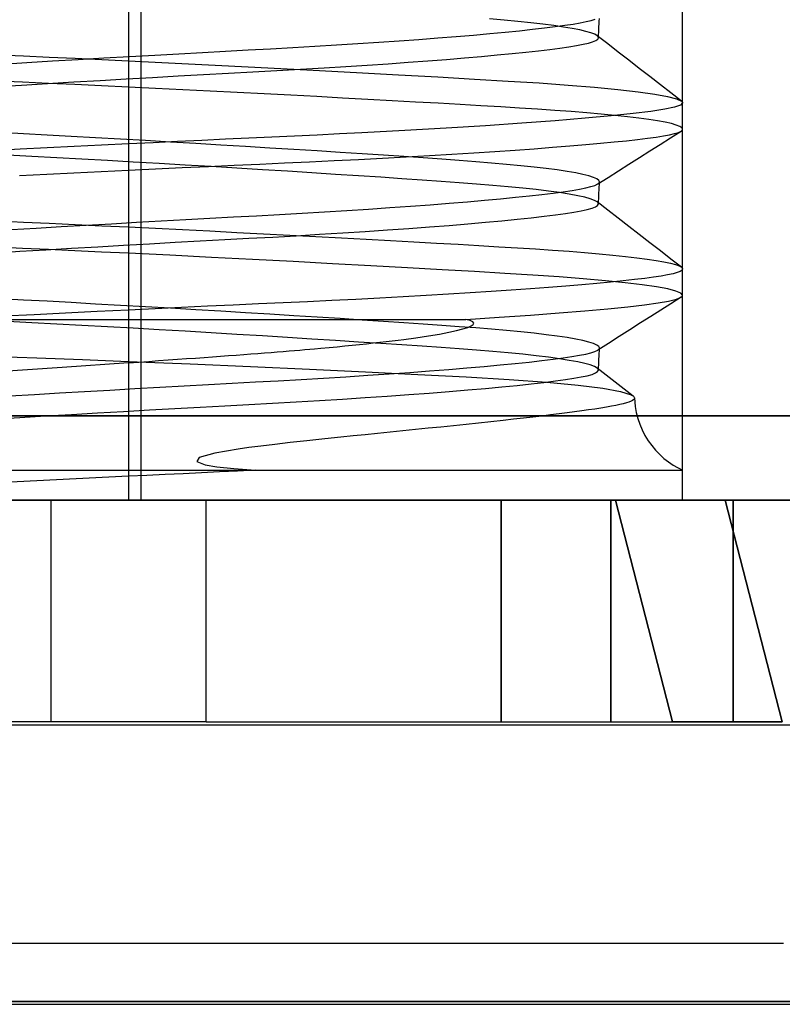
# Model space of a CAD drawing. Units: millimetres. Extents: x -61 to 59, y -15 to 60.
# Drawn here: x 18 to 25, y 5 to 14 of the extents above; entities that cross this region are included whole.
import ezdxf

# ---------------------------------------------------------------- set-up
doc = ezdxf.new("R2010")
doc.units = ezdxf.units.MM
doc.layers.add('MAIN-1', color=7, linetype='Continuous')
doc.layers.add('MAIN-2', color=7, linetype='Continuous')

msp = doc.modelspace()

# ---------------------------------------------------------------- linework, layer by layer
at = {"layer": 'MAIN-1'}
for p, q in [((-47.5667, 4.9753), (45.4203, 4.9753)), ((-46.8037, 4.9487), (44.6572, 4.9487))]:
    msp.add_line(p, q, dxfattribs=at)
at = {"layer": 'MAIN-2'}
for p, q in [((18.9268, 17.7545), (18.9268, 9.4995)), ((18.9268, 17.7545), (18.9268, 9.4995)), ((19.0393, 17.7545), (19.0393, 9.4995)), ((23.9268, 9.4995), (23.9268, 17.7545)), ((22.3167, 13.8317), (22.1846, 13.8433)), ((22.4413, 13.8199), (22.3167, 13.8317)), ((22.5579, 13.8077), (22.4413, 13.8199)), ((22.6658, 13.7952), (22.5579, 13.8077)), ((22.7643, 13.7825), (22.6658, 13.7952)), ((22.8529, 13.7697), (22.7643, 13.7825)), ((22.7768, 13.7737), (22.8631, 13.7855)), ((22.8631, 13.7855), (22.9386, 13.797)), ((22.9386, 13.797), (23.0032, 13.808)), ((23.0032, 13.808), (23.0573, 13.8187)), ((23.0573, 13.8187), (23.1018, 13.8298)), ((23.1018, 13.8298), (23.1364, 13.8412)), ((23.172, 13.773), (23.1732, 13.798)), ((23.1732, 13.798), (23.1744, 13.8231)), ((23.1744, 13.8231), (23.1756, 13.8481)), ((21.8838, 13.6844), (22.0399, 13.6976)), ((22.0399, 13.6976), (22.1873, 13.7106)), ((22.1873, 13.7106), (22.3254, 13.7236)), ((22.3254, 13.7236), (22.4538, 13.7365)), ((22.4538, 13.7365), (22.572, 13.7492)), ((22.572, 13.7492), (22.6797, 13.7616)), ((22.6797, 13.7616), (22.7768, 13.7737)), ((22.9311, 13.7567), (22.8529, 13.7697)), ((22.9985, 13.7436), (22.9311, 13.7567)), ((23.0549, 13.7306), (22.9985, 13.7436)), ((23.0999, 13.7175), (23.0549, 13.7306)), ((23.1334, 13.7046), (23.0999, 13.7175)), ((23.1555, 13.6918), (23.1334, 13.7046)), ((23.1592, 13.6886), (23.1555, 13.6918)), ((23.2507, 13.6179), (23.1555, 13.6918)), ((23.1623, 13.6855), (23.1592, 13.6886)), ((23.1673, 13.673), (23.1685, 13.698)), ((23.1685, 13.698), (23.1696, 13.723)), ((23.1696, 13.723), (23.1708, 13.748)), ((23.1708, 13.748), (23.172, 13.773)), ((20.6078, 13.596), (20.8041, 13.6079)), ((20.8041, 13.6079), (20.9971, 13.6202)), ((20.9971, 13.6202), (21.186, 13.6327)), ((21.186, 13.6327), (21.3699, 13.6454)), ((21.3699, 13.6454), (21.5481, 13.6583)), ((21.5481, 13.6583), (21.7196, 13.6713)), ((21.7196, 13.6713), (21.8838, 13.6844)), ((22.8999, 13.5923), (22.9694, 13.6036)), ((22.9694, 13.6036), (23.0281, 13.6145)), ((23.0281, 13.6145), (23.0766, 13.6254)), ((23.0766, 13.6254), (23.1152, 13.6368)), ((23.1152, 13.6368), (23.1435, 13.6485)), ((23.1435, 13.6485), (23.161, 13.6606)), ((23.161, 13.6606), (23.1673, 13.673)), ((23.1646, 13.6823), (23.1623, 13.6855)), ((23.1662, 13.6792), (23.1646, 13.6823)), ((23.1671, 13.6761), (23.1662, 13.6792)), ((23.1673, 13.673), (23.1671, 13.6761)), ((23.3458, 13.544), (23.2507, 13.6179)), ((17.7535, 13.5201), (17.9806, 13.5097)), ((17.9806, 13.5097), (18.2122, 13.499)), ((18.9365, 13.5037), (19.1664, 13.5167)), ((19.1664, 13.5167), (19.3824, 13.5287)), ((19.3824, 13.5287), (19.5951, 13.5403)), ((19.5951, 13.5403), (19.8039, 13.5516)), ((19.8039, 13.5516), (20.0081, 13.5625)), ((20.0081, 13.5625), (20.209, 13.5733)), ((20.209, 13.5733), (20.4092, 13.5844)), ((20.4092, 13.5844), (20.6078, 13.596)), ((22.1109, 13.5043), (22.2544, 13.5175)), ((22.2544, 13.5175), (22.3883, 13.5305)), ((22.3883, 13.5305), (22.5121, 13.5434)), ((22.5121, 13.5434), (22.6253, 13.5561)), ((22.6253, 13.5561), (22.7278, 13.5684)), ((22.7278, 13.5684), (22.8193, 13.5805)), ((22.8193, 13.5805), (22.8999, 13.5923)), ((23.441, 13.4701), (23.3458, 13.544)), ((17.7822, 13.4357), (18.0101, 13.4495)), ((18.0101, 13.4495), (18.2406, 13.4633)), ((18.2122, 13.499), (18.4476, 13.4879)), ((18.2406, 13.4633), (18.4725, 13.4769)), ((18.4476, 13.4879), (18.686, 13.4766)), ((18.4725, 13.4769), (18.7048, 13.4904)), ((18.686, 13.4766), (18.9268, 13.465)), ((18.7048, 13.4904), (18.9365, 13.5037)), ((18.9268, 13.465), (19.3477, 13.4444)), ((18.9268, 13.465), (18.9268, 13.2273)), ((19.3477, 13.4444), (19.7687, 13.4234)), ((19.7687, 13.4234), (20.185, 13.4021)), ((20.8889, 13.4134), (21.0814, 13.4259)), ((21.0814, 13.4259), (21.2692, 13.4386)), ((21.2692, 13.4386), (21.4517, 13.4516)), ((21.4517, 13.4516), (21.6278, 13.4646)), ((21.6278, 13.4646), (21.7969, 13.4778)), ((21.7969, 13.4778), (21.9582, 13.4911)), ((21.9582, 13.4911), (22.1109, 13.5043)), ((23.5363, 13.3962), (23.441, 13.4701)), ((19.3759, 13.3283), (19.605, 13.3409)), ((19.605, 13.3409), (19.8296, 13.3531)), ((19.8296, 13.3531), (20.0487, 13.3647)), ((20.0487, 13.3647), (20.2648, 13.3765)), ((20.185, 13.4021), (20.5922, 13.3808)), ((20.2648, 13.3765), (20.4799, 13.3887)), ((20.4799, 13.3887), (20.6928, 13.4013)), ((20.5922, 13.3808), (20.9859, 13.3598)), ((20.6928, 13.4013), (20.8889, 13.4134)), ((20.9859, 13.3598), (21.362, 13.3392)), ((21.362, 13.3392), (21.7171, 13.3193)), ((23.6314, 13.3224), (23.5363, 13.3962)), ((17.7283, 13.2321), (17.9606, 13.2463)), ((17.9715, 13.2722), (17.7425, 13.2826)), ((17.9606, 13.2463), (18.1958, 13.2604)), ((18.2051, 13.2615), (17.9715, 13.2722)), ((18.1958, 13.2604), (18.4328, 13.2745)), ((18.4427, 13.2504), (18.2051, 13.2615)), ((18.4328, 13.2745), (18.6704, 13.2883)), ((18.6835, 13.239), (18.4427, 13.2504)), ((18.6704, 13.2883), (18.9075, 13.302)), ((18.9075, 13.302), (19.143, 13.3153)), ((19.143, 13.3153), (19.3759, 13.3283)), ((21.7171, 13.3193), (22.0483, 13.3002)), ((22.0483, 13.3002), (22.3532, 13.2822)), ((22.3532, 13.2822), (22.6334, 13.2646)), ((22.6334, 13.2646), (22.8941, 13.246)), ((22.8941, 13.246), (23.1321, 13.2265)), ((23.7265, 13.2486), (23.6314, 13.3224)), ((23.8217, 13.1747), (23.7265, 13.2486)), ((18.9268, 13.2273), (18.6835, 13.239)), ((19.1722, 13.2154), (18.9268, 13.2273)), ((19.4184, 13.2033), (19.1722, 13.2154)), ((19.6644, 13.191), (19.4184, 13.2033)), ((19.9092, 13.1786), (19.6644, 13.191)), ((20.152, 13.1662), (19.9092, 13.1786)), ((20.3919, 13.1537), (20.152, 13.1662)), ((20.628, 13.1413), (20.3919, 13.1537)), ((23.1321, 13.2265), (23.3438, 13.2063)), ((23.3438, 13.2063), (23.526, 13.1855)), ((23.526, 13.1855), (23.676, 13.1643)), ((23.676, 13.1643), (23.7918, 13.143)), ((23.9168, 13.1009), (23.8217, 13.1747)), ((20.8594, 13.129), (20.628, 13.1413)), ((21.0853, 13.1168), (20.8594, 13.129)), ((21.3049, 13.1047), (21.0853, 13.1168)), ((21.5175, 13.0928), (21.3049, 13.1047)), ((21.7225, 13.0812), (21.5175, 13.0928)), ((21.9193, 13.0699), (21.7225, 13.0812)), ((22.1075, 13.0589), (21.9193, 13.0699)), ((23.7918, 13.143), (23.8723, 13.1218)), ((23.9091, 13.0656), (23.8545, 13.0458)), ((23.8723, 13.1218), (23.9168, 13.1009)), ((23.9267, 13.0865), (23.9091, 13.0656)), ((23.9168, 13.1009), (23.9197, 13.0985)), ((23.9197, 13.0985), (23.9221, 13.0961)), ((23.9221, 13.0961), (23.924, 13.0937)), ((23.924, 13.0937), (23.9254, 13.0912)), ((23.9254, 13.0912), (23.9263, 13.0889)), ((23.9263, 13.0889), (23.9267, 13.0865)), ((23.9268, 12.8479), (23.9268, 13.0856)), ((22.2866, 13.0482), (22.1075, 13.0589)), ((22.4562, 13.0379), (22.2866, 13.0482)), ((22.6178, 13.0277), (22.4562, 13.0379)), ((22.773, 13.0171), (22.6178, 13.0277)), ((22.9211, 13.0062), (22.773, 13.0171)), ((23.0614, 12.9949), (22.9211, 13.0062)), ((23.1931, 12.9833), (23.0614, 12.9949)), ((23.3156, 12.9715), (23.1931, 12.9833)), ((23.4802, 12.9883), (23.2819, 12.9675)), ((23.6413, 13.0083), (23.4802, 12.9883)), ((23.7653, 13.027), (23.6413, 13.0083)), ((23.8545, 13.0458), (23.7653, 13.027)), ((22.477, 12.9013), (22.1474, 12.8789)), ((22.7781, 12.9237), (22.477, 12.9013)), ((23.0473, 12.9458), (22.7781, 12.9237)), ((23.2819, 12.9675), (23.0473, 12.9458)), ((23.4282, 12.9595), (23.3156, 12.9715)), ((23.5303, 12.9473), (23.4282, 12.9595)), ((23.6215, 12.935), (23.5303, 12.9473)), ((23.7013, 12.9226), (23.6215, 12.935)), ((23.7693, 12.9101), (23.7013, 12.9226)), ((23.8253, 12.8977), (23.7693, 12.9101)), ((23.869, 12.8853), (23.8253, 12.8977)), ((17.9794, 12.8054), (17.7712, 12.8164)), ((18.1925, 12.7939), (17.9794, 12.8054)), ((20.8312, 12.8043), (20.629, 12.7944)), ((21.0315, 12.8144), (20.8312, 12.8043)), ((21.4198, 12.8352), (21.0315, 12.8144)), ((21.7935, 12.8568), (21.4198, 12.8352)), ((22.1474, 12.8789), (21.7935, 12.8568)), ((23.8089, 12.7973), (23.8543, 12.8079)), ((23.8188, 12.7705), (23.9129, 12.8301)), ((23.8543, 12.8079), (23.8892, 12.8188)), ((23.9005, 12.873), (23.869, 12.8853)), ((23.8892, 12.8188), (23.9129, 12.8301)), ((23.9197, 12.8608), (23.9005, 12.873)), ((23.9129, 12.8301), (23.9173, 12.8332)), ((23.9173, 12.8332), (23.9209, 12.8363)), ((23.9267, 12.8489), (23.9197, 12.8608)), ((23.9209, 12.8363), (23.9236, 12.8394)), ((23.9236, 12.8394), (23.9255, 12.8425)), ((23.9255, 12.8425), (23.9266, 12.8457)), ((23.9266, 12.8457), (23.9267, 12.8489)), ((18.4099, 12.782), (18.1925, 12.7939)), ((18.631, 12.7698), (18.4099, 12.782)), ((18.8548, 12.7572), (18.631, 12.7698)), ((18.9268, 12.715), (18.6826, 12.7031)), ((19.0804, 12.7444), (18.8548, 12.7572)), ((19.1493, 12.7257), (18.9268, 12.715)), ((18.9268, 12.715), (18.9268, 12.4773)), ((19.307, 12.7313), (19.0804, 12.7444)), ((19.37, 12.7362), (19.1493, 12.7257)), ((19.5335, 12.718), (19.307, 12.7313)), ((19.5881, 12.7465), (19.37, 12.7362)), ((19.759, 12.7046), (19.5335, 12.718)), ((19.8031, 12.7565), (19.5881, 12.7465)), ((20.0145, 12.7662), (19.8031, 12.7565)), ((20.2217, 12.7756), (20.0145, 12.7662)), ((20.4257, 12.7848), (20.2217, 12.7756)), ((20.629, 12.7944), (20.4257, 12.7848)), ((23.0523, 12.7086), (23.1861, 12.7206)), ((23.1861, 12.7206), (23.3089, 12.7324)), ((23.3089, 12.7324), (23.4205, 12.744)), ((23.4205, 12.744), (23.5208, 12.7552)), ((23.5208, 12.7552), (23.6096, 12.7662)), ((23.6096, 12.7662), (23.687, 12.7768)), ((23.6308, 12.6513), (23.7248, 12.7109)), ((23.687, 12.7768), (23.7532, 12.787)), ((23.7248, 12.7109), (23.8188, 12.7705)), ((23.7532, 12.787), (23.8089, 12.7973)), ((17.9499, 12.6665), (17.7085, 12.6542)), ((18.1933, 12.6788), (17.9499, 12.6665)), ((18.4378, 12.691), (18.1933, 12.6788)), ((18.6826, 12.7031), (18.4378, 12.691)), ((19.9824, 12.6911), (19.759, 12.7046)), ((20.2028, 12.6776), (19.9824, 12.6911)), ((20.4193, 12.6642), (20.2028, 12.6776)), ((20.6308, 12.6509), (20.4193, 12.6642)), ((20.8366, 12.6377), (20.6308, 12.6509)), ((21.0359, 12.6248), (20.8366, 12.6377)), ((21.2278, 12.6121), (21.0359, 12.6248)), ((21.6422, 12.6102), (21.8457, 12.6223)), ((21.8457, 12.6223), (22.0429, 12.6346)), ((22.0429, 12.6346), (22.233, 12.6469)), ((22.233, 12.6469), (22.4152, 12.6593)), ((22.4152, 12.6593), (22.5888, 12.6718)), ((22.5888, 12.6718), (22.7532, 12.6841)), ((22.7532, 12.6841), (22.9079, 12.6964)), ((22.9079, 12.6964), (23.0523, 12.7086)), ((23.5369, 12.5917), (23.6308, 12.6513)), ((18.0566, 12.6013), (17.8392, 12.6129)), ((18.2793, 12.5892), (18.0566, 12.6013)), ((18.5063, 12.5767), (18.2793, 12.5892)), ((18.7368, 12.5638), (18.5063, 12.5767)), ((18.9699, 12.5506), (18.7368, 12.5638)), ((19.2043, 12.5371), (18.9699, 12.5506)), ((19.4392, 12.5234), (19.2043, 12.5371)), ((19.8821, 12.5222), (20.1111, 12.5326)), ((20.1111, 12.5326), (20.3356, 12.5428)), ((20.3356, 12.5428), (20.5593, 12.5532)), ((20.5593, 12.5532), (20.7817, 12.564)), ((20.7817, 12.564), (21.0021, 12.5751)), ((21.0021, 12.5751), (21.2196, 12.5866)), ((21.2196, 12.5866), (21.4332, 12.5983)), ((21.4119, 12.5997), (21.2278, 12.6121)), ((21.5874, 12.5877), (21.4119, 12.5997)), ((21.4332, 12.5983), (21.6422, 12.6102)), ((21.754, 12.5761), (21.5874, 12.5877)), ((21.9112, 12.565), (21.754, 12.5761)), ((22.0605, 12.5539), (21.9112, 12.565)), ((22.2034, 12.5424), (22.0605, 12.5539)), ((22.3392, 12.5304), (22.2034, 12.5424)), ((23.3487, 12.4723), (23.4428, 12.532)), ((23.4428, 12.532), (23.5369, 12.5917)), ((18.1892, 12.441), (18.4352, 12.4533)), ((18.4352, 12.4533), (18.6813, 12.4654)), ((18.6813, 12.4654), (18.9268, 12.4773)), ((18.9268, 12.4773), (19.17, 12.489)), ((19.17, 12.489), (19.4108, 12.5004)), ((19.4108, 12.5004), (19.6484, 12.5115)), ((19.6734, 12.5095), (19.4392, 12.5234)), ((19.6484, 12.5115), (19.8821, 12.5222)), ((19.9058, 12.4955), (19.6734, 12.5095)), ((20.1352, 12.4815), (19.9058, 12.4955)), ((20.3607, 12.4675), (20.1352, 12.4815)), ((20.5812, 12.4537), (20.3607, 12.4675)), ((20.7956, 12.44), (20.5812, 12.4537)), ((22.467, 12.5182), (22.3392, 12.5304)), ((22.5861, 12.5055), (22.467, 12.5182)), ((22.6958, 12.4926), (22.5861, 12.5055)), ((22.7953, 12.4795), (22.6958, 12.4926)), ((22.8842, 12.4662), (22.7953, 12.4795)), ((22.9619, 12.4528), (22.8842, 12.4662)), ((23.0279, 12.4393), (22.9619, 12.4528)), ((23.2547, 12.4127), (23.3487, 12.4723)), ((17.9443, 12.4286), (18.1892, 12.441)), ((21.0031, 12.4265), (20.7956, 12.44)), ((21.2029, 12.4133), (21.0031, 12.4265)), ((21.3943, 12.4005), (21.2029, 12.4133)), ((21.5765, 12.388), (21.3943, 12.4005)), ((21.7491, 12.376), (21.5765, 12.388)), ((21.9117, 12.3644), (21.7491, 12.376)), ((22.066, 12.3529), (21.9117, 12.3644)), ((23.0821, 12.4259), (23.0279, 12.4393)), ((23.1241, 12.4124), (23.0821, 12.4259)), ((23.1538, 12.3991), (23.1241, 12.4124)), ((23.1714, 12.386), (23.1538, 12.3991)), ((23.1607, 12.353), (23.2547, 12.4127)), ((23.1607, 12.353), (23.1654, 12.3563)), ((23.1654, 12.3563), (23.1694, 12.3596)), ((23.1694, 12.3596), (23.1725, 12.3629)), ((23.1768, 12.3731), (23.1714, 12.386)), ((23.1725, 12.3629), (23.1748, 12.3663)), ((23.1748, 12.3663), (23.1762, 12.3697)), ((23.1756, 12.3481), (23.1768, 12.3731)), ((23.1762, 12.3697), (23.1768, 12.3731)), ((22.2134, 12.3408), (22.066, 12.3529)), ((22.353, 12.3284), (22.2134, 12.3408)), ((22.4839, 12.3155), (22.353, 12.3284)), ((22.6052, 12.3024), (22.4839, 12.3155)), ((22.7162, 12.2889), (22.6052, 12.3024)), ((22.6572, 12.2589), (22.7592, 12.2714)), ((22.8161, 12.2752), (22.7162, 12.2889)), ((22.7592, 12.2714), (22.8498, 12.2836)), ((22.9043, 12.2613), (22.8161, 12.2752)), ((22.8498, 12.2836), (22.929, 12.2955)), ((22.929, 12.2955), (22.9968, 12.3069)), ((22.9968, 12.3069), (23.0534, 12.3179)), ((23.0534, 12.3179), (23.0998, 12.3292)), ((23.0998, 12.3292), (23.1357, 12.3409)), ((23.1357, 12.3409), (23.1607, 12.353)), ((23.1708, 12.248), (23.172, 12.273)), ((23.172, 12.273), (23.1732, 12.298)), ((23.1732, 12.298), (23.1744, 12.3231)), ((23.1744, 12.3231), (23.1756, 12.3481)), ((21.6501, 12.166), (21.8218, 12.1794)), ((21.8218, 12.1794), (21.9854, 12.1929)), ((21.9854, 12.1929), (22.14, 12.2064)), ((22.14, 12.2064), (22.285, 12.2198)), ((22.285, 12.2198), (22.4198, 12.233)), ((22.4198, 12.233), (22.544, 12.2461)), ((22.544, 12.2461), (22.6572, 12.2589)), ((22.9803, 12.2474), (22.9043, 12.2613)), ((23.0437, 12.2334), (22.9803, 12.2474)), ((23.0941, 12.2194), (23.0437, 12.2334)), ((23.1314, 12.2055), (23.0941, 12.2194)), ((23.1555, 12.1918), (23.1314, 12.2055)), ((23.1592, 12.1886), (23.1555, 12.1918)), ((23.2507, 12.1179), (23.1555, 12.1918)), ((23.1623, 12.1855), (23.1592, 12.1886)), ((23.1646, 12.1823), (23.1623, 12.1855)), ((23.1662, 12.1792), (23.1646, 12.1823)), ((23.1671, 12.1761), (23.1662, 12.1792)), ((23.1673, 12.173), (23.1671, 12.1761)), ((23.1673, 12.173), (23.1685, 12.198)), ((23.1685, 12.198), (23.1696, 12.223)), ((23.1696, 12.223), (23.1708, 12.248)), ((20.2885, 12.0777), (20.4937, 12.0893)), ((20.4937, 12.0893), (20.6968, 12.1014)), ((20.6968, 12.1014), (20.8971, 12.1138)), ((20.8971, 12.1138), (21.0934, 12.1265)), ((21.0934, 12.1265), (21.285, 12.1394)), ((21.285, 12.1394), (21.4708, 12.1526)), ((21.4708, 12.1526), (21.6501, 12.166)), ((22.7786, 12.075), (22.8688, 12.0876)), ((22.8688, 12.0876), (22.9467, 12.0997)), ((22.9467, 12.0997), (23.0123, 12.1114)), ((23.0123, 12.1114), (23.0663, 12.1229)), ((23.0663, 12.1229), (23.1093, 12.1348)), ((23.1093, 12.1348), (23.1408, 12.1471)), ((23.1408, 12.1471), (23.1603, 12.1599)), ((23.1603, 12.1599), (23.1673, 12.173)), ((23.3458, 12.044), (23.2507, 12.1179)), ((17.7535, 12.0201), (17.9806, 12.0097)), ((17.9806, 12.0097), (18.2122, 11.999)), ((18.2122, 11.999), (18.4476, 11.9879)), ((18.7731, 11.9944), (18.9988, 12.0072)), ((18.9988, 12.0072), (19.2226, 12.0198)), ((19.2226, 12.0198), (19.4437, 12.032)), ((19.4437, 12.032), (19.6611, 12.0439)), ((19.6611, 12.0439), (19.8742, 12.0554)), ((19.8742, 12.0554), (20.0823, 12.0664)), ((20.0823, 12.0664), (20.2885, 12.0777)), ((21.9888, 11.9937), (22.1481, 12.0076)), ((22.1481, 12.0076), (22.2971, 12.0215)), ((22.2971, 12.0215), (22.4351, 12.0353)), ((22.4351, 12.0353), (22.5616, 12.0488)), ((22.5616, 12.0488), (22.6762, 12.0621)), ((22.6762, 12.0621), (22.7786, 12.075)), ((23.441, 11.9701), (23.3458, 12.044)), ((17.8712, 11.9411), (18.0946, 11.9546)), ((18.0946, 11.9546), (18.3201, 11.968)), ((18.3201, 11.968), (18.5466, 11.9813)), ((18.4476, 11.9879), (18.686, 11.9766)), ((18.5466, 11.9813), (18.7731, 11.9944)), ((18.686, 11.9766), (18.9268, 11.965)), ((18.9268, 11.965), (19.1709, 11.9531)), ((18.9268, 11.965), (18.9268, 11.7273)), ((19.1709, 11.9531), (19.4157, 11.941)), ((19.4157, 11.941), (19.6603, 11.9288)), ((19.6603, 11.9288), (19.9037, 11.9165)), ((19.9037, 11.9165), (20.145, 11.9042)), ((20.6519, 11.8988), (20.8599, 11.9116)), ((20.8599, 11.9116), (21.0639, 11.9248)), ((21.0639, 11.9248), (21.2629, 11.9382)), ((21.2629, 11.9382), (21.4559, 11.9519)), ((21.4559, 11.9519), (21.6418, 11.9657)), ((21.6418, 11.9657), (21.8197, 11.9797)), ((21.8197, 11.9797), (21.9888, 11.9937)), ((23.5363, 11.8962), (23.441, 11.9701)), ((19.1167, 11.8138), (19.3472, 11.8267)), ((19.3472, 11.8267), (19.5743, 11.8392)), ((19.5743, 11.8392), (19.797, 11.8513)), ((19.797, 11.8513), (20.0144, 11.8629)), ((20.0144, 11.8629), (20.2282, 11.8744)), ((20.145, 11.9042), (20.3834, 11.8918)), ((20.2282, 11.8744), (20.441, 11.8864)), ((20.3834, 11.8918), (20.618, 11.8795)), ((20.441, 11.8864), (20.6519, 11.8988)), ((20.618, 11.8795), (20.848, 11.8672)), ((20.848, 11.8672), (21.0724, 11.8551)), ((21.0724, 11.8551), (21.2907, 11.8431)), ((21.2907, 11.8431), (21.5021, 11.8314)), ((21.5021, 11.8314), (21.706, 11.8199)), ((23.6314, 11.8224), (23.5363, 11.8962)), ((23.7265, 11.7486), (23.6314, 11.8224)), ((17.7183, 11.7315), (17.9478, 11.7455)), ((17.9715, 11.7722), (17.7425, 11.7826)), ((17.9478, 11.7455), (18.1802, 11.7595)), ((18.2051, 11.7615), (17.9715, 11.7722)), ((18.1802, 11.7595), (18.4143, 11.7734)), ((18.4427, 11.7504), (18.2051, 11.7615)), ((18.4143, 11.7734), (18.6492, 11.7871)), ((18.6835, 11.739), (18.4427, 11.7504)), ((18.6492, 11.7871), (18.8837, 11.8006)), ((18.9268, 11.7273), (18.6835, 11.739)), ((18.8837, 11.8006), (19.1167, 11.8138)), ((21.706, 11.8199), (21.9018, 11.8087)), ((21.9018, 11.8087), (22.0891, 11.7978)), ((22.0891, 11.7978), (22.2675, 11.7873)), ((22.2675, 11.7873), (22.4366, 11.7771)), ((22.4366, 11.7771), (22.5982, 11.7669)), ((22.5982, 11.7669), (22.7537, 11.7563)), ((22.7537, 11.7563), (22.9022, 11.7454)), ((22.9022, 11.7454), (23.0429, 11.7342)), ((23.0429, 11.7342), (23.1752, 11.7227)), ((23.8217, 11.6747), (23.7265, 11.7486)), ((19.3005, 11.7091), (18.9268, 11.7273)), ((19.6748, 11.6905), (19.3005, 11.7091)), ((20.0465, 11.6716), (19.6748, 11.6905)), ((20.4122, 11.6527), (20.0465, 11.6716)), ((20.769, 11.6338), (20.4122, 11.6527)), ((23.1752, 11.7227), (23.2984, 11.7109)), ((23.2984, 11.7109), (23.4119, 11.699)), ((23.4119, 11.699), (23.5151, 11.6868)), ((23.5151, 11.6868), (23.6075, 11.6746)), ((23.6075, 11.6746), (23.6887, 11.6622)), ((23.6887, 11.6622), (23.7583, 11.6499)), ((23.7583, 11.6499), (23.816, 11.6375)), ((23.9168, 11.6009), (23.8217, 11.6747)), ((21.1137, 11.6152), (20.769, 11.6338)), ((21.4438, 11.597), (21.1137, 11.6152)), ((21.7567, 11.5793), (21.4438, 11.597)), ((22.0505, 11.5622), (21.7567, 11.5793)), ((22.3235, 11.546), (22.0505, 11.5622)), ((23.816, 11.6375), (23.8617, 11.6252)), ((23.8617, 11.6252), (23.8953, 11.613)), ((23.9055, 11.5637), (23.8781, 11.5527)), ((23.8953, 11.613), (23.9168, 11.6009)), ((23.9218, 11.5749), (23.9055, 11.5637)), ((23.9168, 11.6009), (23.9197, 11.5985)), ((23.9197, 11.5985), (23.9221, 11.5961)), ((23.9267, 11.5864), (23.9218, 11.5749)), ((23.9221, 11.5961), (23.924, 11.5936)), ((23.924, 11.5936), (23.9254, 11.5912)), ((23.9254, 11.5912), (23.9263, 11.5888)), ((23.9263, 11.5888), (23.9267, 11.5864)), ((23.9268, 11.3479), (23.9268, 11.5856)), ((22.5755, 11.5305), (22.3235, 11.546)), ((22.8116, 11.5143), (22.5755, 11.5305)), ((23.0309, 11.4974), (22.8116, 11.5143)), ((23.2307, 11.4798), (23.0309, 11.4974)), ((23.2776, 11.467), (23.1533, 11.4553)), ((23.4087, 11.4617), (23.2307, 11.4798)), ((23.3911, 11.4786), (23.2776, 11.467)), ((23.4935, 11.4899), (23.3911, 11.4786)), ((23.5847, 11.5008), (23.4935, 11.4899)), ((23.6648, 11.5115), (23.5847, 11.5008)), ((23.7338, 11.5218), (23.6648, 11.5115)), ((23.7919, 11.5318), (23.7338, 11.5218)), ((23.8401, 11.5421), (23.7919, 11.5318)), ((23.8781, 11.5527), (23.8401, 11.5421)), ((22.1986, 11.3822), (22.0097, 11.3701)), ((22.3801, 11.3945), (22.1986, 11.3822)), ((22.5534, 11.4068), (22.3801, 11.3945)), ((22.7179, 11.419), (22.5534, 11.4068)), ((22.8731, 11.4312), (22.7179, 11.419)), ((23.0183, 11.4433), (22.8731, 11.4312)), ((23.1533, 11.4553), (23.0183, 11.4433)), ((23.5627, 11.4431), (23.4087, 11.4617)), ((23.691, 11.4243), (23.5627, 11.4431)), ((23.7922, 11.4053), (23.691, 11.4243)), ((23.8654, 11.3864), (23.7922, 11.4053)), ((23.9102, 11.3678), (23.8654, 11.3864)), ((17.9794, 11.3054), (17.7712, 11.3164)), ((18.1925, 11.2939), (17.9794, 11.3054)), ((18.4099, 11.282), (18.1925, 11.2939)), ((20.5426, 11.2903), (20.3222, 11.2801)), ((20.7619, 11.3009), (20.5426, 11.2903)), ((20.9794, 11.3118), (20.7619, 11.3009)), ((21.1941, 11.323), (20.9794, 11.3118)), ((21.4054, 11.3344), (21.1941, 11.323)), ((21.6122, 11.3461), (21.4054, 11.3344)), ((21.8139, 11.358), (21.6122, 11.3461)), ((22.0097, 11.3701), (21.8139, 11.358)), ((23.7056, 11.2795), (23.8008, 11.2956)), ((23.8008, 11.2956), (23.8703, 11.3124)), ((23.9129, 11.3301), (23.8217, 11.2723)), ((23.8703, 11.3124), (23.9129, 11.3301)), ((23.9267, 11.3495), (23.9102, 11.3678)), ((23.9129, 11.3301), (23.9174, 11.3333)), ((23.9174, 11.3333), (23.9211, 11.3365)), ((23.9211, 11.3365), (23.9239, 11.3397)), ((23.9239, 11.3397), (23.9257, 11.3429)), ((23.9257, 11.3429), (23.9267, 11.3462)), ((23.9267, 11.3462), (23.9267, 11.3495)), ((18.6439, 11.2012), (18.3604, 11.1872)), ((18.631, 11.2698), (18.4099, 11.282)), ((18.8548, 11.2572), (18.631, 11.2698)), ((18.9268, 11.215), (18.6439, 11.2012)), ((19.0804, 11.2444), (18.8548, 11.2572)), ((19.1675, 11.2266), (18.9268, 11.215)), ((19.307, 11.2313), (19.0804, 11.2444)), ((19.406, 11.2379), (19.1675, 11.2266)), ((19.5335, 11.218), (19.307, 11.2313)), ((19.6414, 11.249), (19.406, 11.2379)), ((19.759, 11.2046), (19.5335, 11.218)), ((19.8729, 11.2597), (19.6414, 11.249)), ((19.9824, 11.1911), (19.759, 11.2046)), ((20.1, 11.2701), (19.8729, 11.2597)), ((20.3222, 11.2801), (20.1, 11.2701)), ((22.8117, 11.1887), (23.0453, 11.208)), ((23.0453, 11.208), (23.2523, 11.2269)), ((23.2523, 11.2269), (23.4317, 11.2452)), ((23.4317, 11.2452), (23.5829, 11.2628)), ((23.5829, 11.2628), (23.7056, 11.2795)), ((23.7305, 11.2145), (23.6394, 11.1567)), ((23.8217, 11.2723), (23.7305, 11.2145)), ((17.2473, 11.1301), (18.9268, 11.1301)), ((18.0775, 11.173), (17.7968, 11.1587)), ((18.0566, 11.1013), (17.8392, 11.1129)), ((18.3604, 11.1872), (18.0775, 11.173)), ((18.9268, 11.1301), (21.9717, 11.1301)), ((18.9268, 11.1301), (18.9268, 10.7392)), ((20.2028, 11.1776), (19.9824, 11.1911)), ((20.4193, 11.1642), (20.2028, 11.1776)), ((20.6308, 11.1509), (20.4193, 11.1642)), ((20.8366, 11.1377), (20.6308, 11.1509)), ((21.0359, 11.1248), (20.8366, 11.1377)), ((21.2278, 11.1121), (21.0359, 11.1248)), ((21.4119, 11.0997), (21.2278, 11.1121)), ((21.9717, 11.1301), (22.2725, 11.1496)), ((22.0096, 11.1197), (21.9717, 11.1301)), ((22.0331, 11.1088), (22.0096, 11.1197)), ((22.2725, 11.1496), (22.5534, 11.1692)), ((22.5534, 11.1692), (22.8117, 11.1887)), ((23.6394, 11.1567), (23.5483, 11.099)), ((18.2793, 11.0892), (18.0566, 11.1013)), ((18.5063, 11.0767), (18.2793, 11.0892)), ((18.7368, 11.0638), (18.5063, 11.0767)), ((18.9699, 11.0506), (18.7368, 11.0638)), ((19.2043, 11.0371), (18.9699, 11.0506)), ((19.4392, 11.0234), (19.2043, 11.0371)), ((19.6734, 11.0095), (19.4392, 11.0234)), ((21.5874, 11.0877), (21.4119, 11.0997)), ((21.754, 11.0761), (21.5874, 11.0877)), ((21.9112, 11.065), (21.754, 11.0761)), ((21.8171, 11.0143), (21.8879, 11.0296)), ((21.8879, 11.0296), (21.9451, 11.0443)), ((22.0605, 11.0539), (21.9112, 11.065)), ((21.9451, 11.0443), (21.9892, 11.0584)), ((21.9892, 11.0584), (22.0203, 11.0719)), ((22.0203, 11.0719), (22.0382, 11.0848)), ((22.0425, 11.0971), (22.0331, 11.1088)), ((22.0382, 11.0848), (22.0425, 11.0971)), ((22.2034, 11.0424), (22.0605, 11.0539)), ((22.3392, 11.0304), (22.2034, 11.0424)), ((22.467, 11.0182), (22.3392, 11.0304)), ((23.4514, 11.0375), (23.3545, 10.976)), ((23.5483, 11.099), (23.4514, 11.0375)), ((19.9058, 10.9955), (19.6734, 11.0095)), ((20.1352, 10.9815), (19.9058, 10.9955)), ((20.3607, 10.9675), (20.1352, 10.9815)), ((20.5812, 10.9537), (20.3607, 10.9675)), ((20.7956, 10.94), (20.5812, 10.9537)), ((21.0031, 10.9265), (20.7956, 10.94)), ((21.2523, 10.931), (21.3074, 10.9376)), ((21.3074, 10.9376), (21.3604, 10.9442)), ((21.3604, 10.9442), (21.4114, 10.9508)), ((21.4114, 10.9508), (21.5193, 10.9653)), ((21.5193, 10.9653), (21.6332, 10.9822)), ((21.6332, 10.9822), (21.7323, 10.9985)), ((21.7323, 10.9985), (21.8171, 11.0143)), ((22.5861, 11.0055), (22.467, 11.0182)), ((22.6958, 10.9926), (22.5861, 11.0055)), ((22.7953, 10.9795), (22.6958, 10.9926)), ((22.8842, 10.9662), (22.7953, 10.9795)), ((22.9619, 10.9528), (22.8842, 10.9662)), ((23.0279, 10.9393), (22.9619, 10.9528)), ((23.0821, 10.9259), (23.0279, 10.9393)), ((23.3545, 10.976), (23.2576, 10.9145)), ((20.3239, 10.8421), (20.3759, 10.8462)), ((20.3759, 10.8462), (20.4258, 10.8503)), ((20.4258, 10.8503), (20.4736, 10.8543)), ((20.4736, 10.8543), (20.5193, 10.8581)), ((20.5193, 10.8581), (20.5629, 10.8618)), ((20.5629, 10.8618), (20.6044, 10.8654)), ((20.6044, 10.8654), (20.6623, 10.8706)), ((20.6623, 10.8706), (20.7366, 10.8774)), ((20.7366, 10.8774), (20.8086, 10.8842)), ((20.8086, 10.8842), (20.8785, 10.8909)), ((20.8785, 10.8909), (20.9461, 10.8977)), ((20.9461, 10.8977), (21.0116, 10.9044)), ((21.2029, 10.9133), (21.0031, 10.9265)), ((21.0116, 10.9044), (21.0749, 10.9111)), ((21.0749, 10.9111), (21.1361, 10.9178)), ((21.1361, 10.9178), (21.1953, 10.9244)), ((21.1953, 10.9244), (21.2523, 10.931)), ((21.3943, 10.9005), (21.2029, 10.9133)), ((21.5765, 10.888), (21.3943, 10.9005)), ((21.7491, 10.876), (21.5765, 10.888)), ((21.9117, 10.8644), (21.7491, 10.876)), ((22.066, 10.8529), (21.9117, 10.8644)), ((22.2134, 10.8408), (22.066, 10.8529)), ((23.1241, 10.9124), (23.0821, 10.9259)), ((23.1538, 10.8991), (23.1241, 10.9124)), ((23.1356, 10.8409), (23.1607, 10.853)), ((23.1714, 10.886), (23.1538, 10.8991)), ((23.2576, 10.9145), (23.1607, 10.853)), ((23.1607, 10.853), (23.1654, 10.8563)), ((23.1654, 10.8563), (23.1694, 10.8596)), ((23.1694, 10.8596), (23.1725, 10.8629)), ((23.1768, 10.8731), (23.1714, 10.886)), ((23.1725, 10.8629), (23.1748, 10.8663)), ((23.1744, 10.8231), (23.1756, 10.8481)), ((23.1748, 10.8663), (23.1762, 10.8697)), ((23.1756, 10.8481), (23.1768, 10.8731)), ((23.1762, 10.8697), (23.1768, 10.8731)), ((17.6975, 10.7972), (18.0999, 10.7831)), ((18.0999, 10.7831), (18.5112, 10.7681)), ((18.5112, 10.7681), (18.9268, 10.7523)), ((19.1096, 10.7522), (19.198, 10.7585)), ((19.198, 10.7585), (19.2844, 10.7647)), ((19.2844, 10.7647), (19.3687, 10.7708)), ((19.3687, 10.7708), (19.4509, 10.7767)), ((19.4509, 10.7767), (19.531, 10.7824)), ((19.531, 10.7824), (19.6089, 10.7881)), ((19.6089, 10.7881), (19.6848, 10.7936)), ((19.6848, 10.7936), (19.7585, 10.799)), ((19.7585, 10.799), (19.83, 10.8043)), ((19.83, 10.8043), (19.8994, 10.8094)), ((19.8994, 10.8094), (19.9665, 10.8145)), ((19.9665, 10.8145), (20.0315, 10.8194)), ((20.0315, 10.8194), (20.0943, 10.8241)), ((20.0943, 10.8241), (20.1549, 10.8288)), ((20.1549, 10.8288), (20.2134, 10.8333)), ((20.2134, 10.8333), (20.2697, 10.8378)), ((20.2697, 10.8378), (20.3239, 10.8421)), ((22.353, 10.8284), (22.2134, 10.8408)), ((22.4839, 10.8155), (22.353, 10.8284)), ((22.6052, 10.8024), (22.4839, 10.8155)), ((22.5416, 10.7458), (22.6553, 10.7587)), ((22.7162, 10.7889), (22.6052, 10.8024)), ((22.6553, 10.7587), (22.7577, 10.7713)), ((22.8161, 10.7752), (22.7162, 10.7889)), ((22.7577, 10.7713), (22.8487, 10.7835)), ((22.9043, 10.7613), (22.8161, 10.7752)), ((22.8487, 10.7835), (22.9282, 10.7953)), ((22.9803, 10.7474), (22.9043, 10.7613)), ((22.9282, 10.7953), (22.9963, 10.8068)), ((22.9963, 10.8068), (23.0531, 10.8178)), ((23.0531, 10.8178), (23.0996, 10.8291)), ((23.0996, 10.8291), (23.1356, 10.8409)), ((23.1708, 10.748), (23.172, 10.773)), ((23.172, 10.773), (23.1732, 10.798)), ((23.1732, 10.798), (23.1744, 10.8231)), ((18.3292, 10.6971), (17.745, 10.6566)), ((18.9268, 10.7392), (18.3292, 10.6971)), ((18.9268, 10.7523), (19.4835, 10.7299)), ((18.9268, 10.7523), (18.9268, 9.7689)), ((18.9268, 10.7392), (19.0192, 10.7458)), ((19.0192, 10.7458), (19.1096, 10.7522)), ((19.4835, 10.7299), (20.0286, 10.7068)), ((20.0286, 10.7068), (20.56, 10.6829)), ((20.56, 10.6829), (21.0645, 10.6588)), ((21.4643, 10.6522), (21.6442, 10.6655)), ((21.6442, 10.6655), (21.8166, 10.679)), ((21.8166, 10.679), (21.9808, 10.6925)), ((21.9808, 10.6925), (22.136, 10.706)), ((22.136, 10.706), (22.2815, 10.7194)), ((22.2815, 10.7194), (22.4169, 10.7327)), ((22.4169, 10.7327), (22.5416, 10.7458)), ((23.0437, 10.7334), (22.9803, 10.7474)), ((23.0941, 10.7194), (23.0437, 10.7334)), ((23.1314, 10.7055), (23.0941, 10.7194)), ((23.1555, 10.6918), (23.1314, 10.7055)), ((23.1592, 10.6886), (23.1555, 10.6918)), ((23.2098, 10.6496), (23.1555, 10.6918)), ((23.1623, 10.6855), (23.1592, 10.6886)), ((23.1603, 10.6599), (23.1673, 10.673)), ((23.1646, 10.6823), (23.1623, 10.6855)), ((23.1662, 10.6792), (23.1646, 10.6823)), ((23.1671, 10.6761), (23.1662, 10.6792)), ((23.1673, 10.673), (23.1671, 10.6761)), ((23.1673, 10.673), (23.1685, 10.698)), ((23.1685, 10.698), (23.1696, 10.723)), ((23.1696, 10.723), (23.1708, 10.748)), ((20.0718, 10.5659), (20.2785, 10.5771)), ((20.2785, 10.5771), (20.4842, 10.5888)), ((20.4842, 10.5888), (20.6879, 10.6008)), ((20.6879, 10.6008), (20.8887, 10.6132)), ((20.8887, 10.6132), (21.0857, 10.626)), ((21.0645, 10.6588), (21.537, 10.6348)), ((21.0857, 10.626), (21.2779, 10.639)), ((21.2779, 10.639), (21.4643, 10.6522)), ((21.537, 10.6348), (21.9735, 10.6112)), ((21.9735, 10.6112), (22.3619, 10.5881)), ((22.3619, 10.5881), (22.7003, 10.5633)), ((22.7786, 10.575), (22.8688, 10.5876)), ((22.8688, 10.5876), (22.9467, 10.5997)), ((22.9467, 10.5997), (23.0123, 10.6114)), ((23.0123, 10.6114), (23.0663, 10.6229)), ((23.0663, 10.6229), (23.1093, 10.6348)), ((23.1093, 10.6348), (23.1408, 10.6471)), ((23.1408, 10.6471), (23.1603, 10.6599)), ((23.264, 10.6075), (23.2098, 10.6496)), ((23.3183, 10.5653), (23.264, 10.6075)), ((18.5315, 10.4804), (18.7586, 10.4935)), ((18.7586, 10.4935), (18.9849, 10.5064)), ((18.9849, 10.5064), (19.2093, 10.5191)), ((19.2093, 10.5191), (19.431, 10.5314)), ((19.431, 10.5314), (19.6492, 10.5433)), ((19.6492, 10.5433), (19.863, 10.5548)), ((19.863, 10.5548), (20.0718, 10.5659)), ((21.8195, 10.4796), (21.9886, 10.4936)), ((21.9886, 10.4936), (22.1479, 10.5076)), ((22.1479, 10.5076), (22.2969, 10.5215)), ((22.2969, 10.5215), (22.4349, 10.5353)), ((22.4349, 10.5353), (22.5614, 10.5488)), ((22.5614, 10.5488), (22.6761, 10.5621)), ((22.6761, 10.5621), (22.7786, 10.575)), ((22.7003, 10.5633), (22.9845, 10.5367)), ((22.9845, 10.5367), (23.2069, 10.5088)), ((23.2069, 10.5088), (23.3675, 10.4796)), ((23.3726, 10.5232), (23.3183, 10.5653)), ((23.4269, 10.481), (23.3726, 10.5232)), ((17.8549, 10.4401), (18.0787, 10.4536)), ((18.0787, 10.4536), (18.3045, 10.4671)), ((18.3045, 10.4671), (18.5315, 10.4804)), ((20.4406, 10.3864), (20.6515, 10.3988)), ((20.6515, 10.3988), (20.8596, 10.4116)), ((20.8596, 10.4116), (21.0636, 10.4247)), ((21.0636, 10.4247), (21.2626, 10.4382)), ((21.2626, 10.4382), (21.4556, 10.4518)), ((21.4556, 10.4518), (21.6416, 10.4657)), ((21.6416, 10.4657), (21.8195, 10.4796)), ((23.3675, 10.4796), (23.4636, 10.4495)), ((23.4812, 10.4389), (23.4269, 10.481)), ((23.4758, 10.3999), (23.4614, 10.3924)), ((23.4636, 10.4495), (23.4662, 10.4481)), ((23.4662, 10.4481), (23.4686, 10.4468)), ((23.4686, 10.4468), (23.471, 10.4455)), ((23.471, 10.4455), (23.4732, 10.4441)), ((23.4732, 10.4441), (23.4753, 10.4428)), ((23.4753, 10.4428), (23.4772, 10.4415)), ((23.4857, 10.4074), (23.4758, 10.3999)), ((23.4772, 10.4415), (23.483, 10.437)), ((23.483, 10.437), (23.4874, 10.4325)), ((23.4912, 10.4151), (23.4857, 10.4074)), ((23.4874, 10.4325), (23.4904, 10.4281)), ((23.4904, 10.4281), (23.4921, 10.4237)), ((23.4923, 10.4194), (23.4912, 10.4151)), ((23.4921, 10.4237), (23.4923, 10.4194)), ((23.4924, 10.4216), (23.4991, 10.3453)), ((18.8831, 10.3006), (19.1162, 10.3138)), ((19.1162, 10.3138), (19.3467, 10.3267)), ((19.3467, 10.3267), (19.5738, 10.3392)), ((19.5738, 10.3392), (19.7965, 10.3513)), ((19.7965, 10.3513), (20.014, 10.3629)), ((20.014, 10.3629), (20.2278, 10.3744)), ((20.2278, 10.3744), (20.4406, 10.3864)), ((23.0785, 10.3133), (23.0173, 10.3045)), ((23.1359, 10.3218), (23.0785, 10.3133)), ((23.1893, 10.3302), (23.1359, 10.3218)), ((23.2387, 10.3385), (23.1893, 10.3302)), ((23.284, 10.3465), (23.2387, 10.3385)), ((23.3242, 10.3543), (23.284, 10.3465)), ((23.3601, 10.362), (23.3242, 10.3543)), ((23.3919, 10.3697), (23.3601, 10.362)), ((23.4194, 10.3774), (23.3919, 10.3697)), ((23.4426, 10.3849), (23.4194, 10.3774)), ((23.4614, 10.3924), (23.4426, 10.3849)), ((23.4991, 10.3453), (23.5088, 10.2908)), ((-41.0732, 10.2615), (38.9268, 10.2615)), ((38.9268, 10.2615), (-41.0732, 10.2615)), ((17.7177, 10.2315), (17.9471, 10.2455)), ((17.9471, 10.2455), (18.1795, 10.2595)), ((18.1795, 10.2595), (18.4137, 10.2733)), ((18.4137, 10.2733), (18.6486, 10.2871)), ((18.6486, 10.2871), (18.8831, 10.3006)), ((22.4019, 10.2291), (22.3077, 10.2187)), ((22.49, 10.2391), (22.4019, 10.2291)), ((22.5752, 10.2489), (22.49, 10.2391)), ((22.6573, 10.2585), (22.5752, 10.2489)), ((22.7361, 10.268), (22.6573, 10.2585)), ((22.8116, 10.2774), (22.7361, 10.268)), ((22.8837, 10.2866), (22.8116, 10.2774)), ((22.9523, 10.2956), (22.8837, 10.2866)), ((23.0173, 10.3045), (22.9523, 10.2956)), ((23.5088, 10.2908), (23.5226, 10.237)), ((23.5226, 10.237), (23.5404, 10.1841)), ((21.5159, 10.1361), (21.4016, 10.1245)), ((21.6304, 10.1477), (21.5159, 10.1361)), ((21.7451, 10.1595), (21.6304, 10.1477)), ((21.8595, 10.1712), (21.7451, 10.1595)), ((21.9733, 10.183), (21.8595, 10.1712)), ((22.0862, 10.1949), (21.9733, 10.183)), ((22.1978, 10.2068), (22.0862, 10.1949)), ((22.3077, 10.2187), (22.1978, 10.2068)), ((23.5404, 10.1841), (23.562, 10.1328)), ((23.562, 10.1328), (23.5873, 10.0833)), ((20.6985, 10.0523), (20.5359, 10.035)), ((20.844, 10.0675), (20.6985, 10.0523)), ((20.9529, 10.0787), (20.844, 10.0675)), ((21.0634, 10.09), (20.9529, 10.0787)), ((21.1751, 10.1014), (21.0634, 10.09)), ((21.2879, 10.1129), (21.1751, 10.1014)), ((21.4016, 10.1245), (21.2879, 10.1129)), ((23.5873, 10.0833), (23.616, 10.0362)), ((19.9155, 9.96), (19.7049, 9.9237)), ((20.0119, 9.9735), (19.9155, 9.96)), ((20.1226, 9.9878), (20.0119, 9.9735)), ((20.2472, 10.0027), (20.1226, 9.9878)), ((20.3852, 10.0185), (20.2472, 10.0027)), ((20.5359, 10.035), (20.3852, 10.0185)), ((23.616, 10.0362), (23.6479, 9.9916)), ((23.6479, 9.9916), (23.6825, 9.9499)), ((19.5647, 9.8839), (19.5424, 9.8473)), ((19.7049, 9.9237), (19.5647, 9.8839)), ((23.6825, 9.9499), (23.7585, 9.876)), ((23.7585, 9.876), (23.841, 9.8156)), ((19.5424, 9.8473), (19.6176, 9.8191)), ((19.6176, 9.8191), (19.7249, 9.8008)), ((19.7249, 9.8008), (19.877, 9.784)), ((19.877, 9.784), (20.0737, 9.7689)), ((23.841, 9.8156), (23.9268, 9.7689)), ((13.9268, 9.7689), (18.9268, 9.7689)), ((18.9268, 9.715), (18.2764, 9.683)), ((18.9268, 9.7689), (23.9236, 9.7689)), ((18.9268, 9.7689), (18.9268, 9.4995)), ((19.0921, 9.7227), (18.9268, 9.715)), ((18.9268, 9.715), (18.9268, 9.4995)), ((19.2572, 9.7304), (19.0921, 9.7227)), ((19.4219, 9.7381), (19.2572, 9.7304)), ((19.5861, 9.7458), (19.4219, 9.7381)), ((19.7496, 9.7535), (19.5861, 9.7458)), ((19.9122, 9.7612), (19.7496, 9.7535)), ((20.0737, 9.7689), (19.9122, 9.7612)), ((20.0737, 9.7689), (23.9268, 9.7689)), ((23.9236, 9.7689), (23.9268, 9.7689)), ((23.9268, 9.4995), (23.9268, 9.7689)), ((18.2764, 9.683), (17.6321, 9.6502)), ((38.9923, 9.4995), (-41.1387, 9.4995)), ((-41.0732, 9.4995), (38.9268, 9.4995)), ((18.2268, 9.4995), (18.2268, 9.4995)), ((18.2268, 9.4995), (18.2268, 9.4995)), ((18.2268, 9.4995), (18.2268, 9.4995)), ((18.2268, 9.4995), (18.2268, 9.4995)), ((18.2268, 9.4995), (18.2268, 9.4995)), ((18.2268, 9.4995), (18.2268, 9.4995)), ((18.2268, 9.4995), (18.2268, 9.4995)), ((18.2268, 9.4995), (18.2268, 9.4995)), ((18.2268, 9.4995), (18.2268, 9.4995)), ((18.2268, 9.4995), (18.2268, 9.4995)), ((18.2268, 9.4995), (18.2268, 9.4995)), ((18.2268, 9.4995), (18.2268, 9.4995)), ((18.2268, 9.4995), (18.2268, 9.4995)), ((18.2268, 9.4995), (18.2268, 9.4995)), ((18.2268, 9.4995), (18.2268, 7.4995)), ((19.6268, 9.4995), (19.6268, 9.4995)), ((19.6268, 9.4995), (19.6268, 9.4995)), ((19.6268, 9.4995), (19.6268, 9.4995)), ((19.6268, 9.4995), (19.6268, 9.4995)), ((19.6268, 9.4995), (19.6268, 9.4995)), ((19.6268, 9.4995), (19.6268, 9.4995)), ((19.6268, 9.4995), (19.6268, 9.4995)), ((19.6268, 9.4995), (19.6268, 9.4995)), ((19.6268, 9.4995), (19.6268, 9.4995)), ((19.6268, 9.4995), (19.6268, 9.4995)), ((19.6268, 9.4995), (19.6268, 9.4995)), ((19.6268, 9.4995), (19.6268, 9.4995)), ((19.6268, 9.4995), (19.6268, 9.4995)), ((19.6268, 9.4995), (19.6268, 9.4995)), ((19.6268, 7.4995), (19.6268, 9.4995)), ((22.2893, 9.4995), (22.2893, 7.4995)), ((22.2893, 7.4995), (22.2893, 9.4995)), ((23.2792, 7.4995), (23.2792, 9.4995)), ((23.2792, 9.4995), (23.2792, 7.4995)), ((23.8362, 7.4995), (23.3215, 9.4995)), ((23.3215, 9.4995), (23.8362, 7.4995)), ((24.3115, 9.4995), (24.8262, 7.4995)), ((24.8262, 7.4995), (24.3115, 9.4995)), ((24.3821, 9.4995), (24.3821, 7.4995)), ((24.3821, 7.4995), (24.3821, 9.4995)), ((41.0066, 7.4675), (-43.1531, 7.4675)), ((18.2268, 7.4995), (17.8093, 7.4995)), ((18.3266, 7.4995), (18.2268, 7.4995)), ((18.2268, 7.4995), (18.2268, 7.4995)), ((18.2268, 7.4995), (18.2268, 7.4995)), ((18.4264, 7.4995), (18.3266, 7.4995)), ((18.5264, 7.4995), (18.4264, 7.4995)), ((18.6264, 7.4995), (18.5264, 7.4995)), ((18.7265, 7.4995), (18.6264, 7.4995)), ((18.8266, 7.4995), (18.7265, 7.4995)), ((18.9268, 7.4995), (18.8266, 7.4995)), ((19.0269, 7.4995), (18.9268, 7.4995)), ((19.127, 7.4995), (19.0269, 7.4995)), ((19.2271, 7.4995), (19.127, 7.4995)), ((19.3272, 7.4995), (19.2271, 7.4995)), ((19.4271, 7.4995), (19.3272, 7.4995)), ((19.527, 7.4995), (19.4271, 7.4995)), ((19.6268, 7.4995), (19.527, 7.4995)), ((19.6268, 7.4995), (20.0459, 7.4995)), ((19.6268, 7.4995), (19.6268, 7.4995)), ((19.6268, 7.4995), (19.6268, 7.4995)), ((20.0459, 7.4995), (20.4596, 7.4995)), ((20.4596, 7.4995), (20.8678, 7.4995)), ((20.8678, 7.4995), (21.2704, 7.4995)), ((21.2704, 7.4995), (21.6675, 7.4995)), ((21.6675, 7.4995), (22.0581, 7.4995)), ((22.0581, 7.4995), (22.4376, 7.4995)), ((22.4376, 7.4995), (22.8052, 7.4995)), ((22.8052, 7.4995), (23.1608, 7.4995)), ((23.1608, 7.4995), (23.5045, 7.4995)), ((23.2792, 7.4995), (24.8262, 7.4995)), ((23.5045, 7.4995), (23.8362, 7.4995)), ((23.9885, 7.4995), (23.8362, 7.4995)), ((24.1373, 7.4995), (23.9885, 7.4995)), ((24.2826, 7.4995), (24.1373, 7.4995)), ((24.4242, 7.4995), (24.2826, 7.4995)), ((24.562, 7.4995), (24.4242, 7.4995)), ((24.6961, 7.4995), (24.562, 7.4995)), ((24.8262, 7.4995), (24.6961, 7.4995)), ((17.8731, 5.4995), (18.2232, 5.4995)), ((18.2232, 5.4995), (18.5746, 5.4995)), ((18.5746, 5.4995), (18.9268, 5.4995)), ((18.9268, 5.4995), (19.279, 5.4995)), ((19.279, 5.4995), (19.6304, 5.4995)), ((19.6304, 5.4995), (19.9804, 5.4995)), ((19.9804, 5.4995), (20.3284, 5.4995)), ((20.3284, 5.4995), (20.6735, 5.4995)), ((20.6735, 5.4995), (21.0151, 5.4995)), ((21.0151, 5.4995), (21.3525, 5.4995)), ((21.3525, 5.4995), (21.6851, 5.4995)), ((21.6851, 5.4995), (22.012, 5.4995)), ((22.012, 5.4995), (22.3327, 5.4995)), ((22.3327, 5.4995), (22.6465, 5.4995)), ((22.6465, 5.4995), (22.9528, 5.4995)), ((22.9528, 5.4995), (23.2511, 5.4995)), ((23.2511, 5.4995), (23.5406, 5.4995)), ((23.5406, 5.4995), (23.821, 5.4995)), ((23.821, 5.4995), (24.0915, 5.4995)), ((24.0915, 5.4995), (24.3516, 5.4995)), ((24.3516, 5.4995), (24.6007, 5.4995)), ((24.6007, 5.4995), (24.8383, 5.4995)), ((45.4203, 4.9753), (-47.5667, 4.9753))]:
    msp.add_line(p, q, dxfattribs=at)

doc.saveas('drawing.dxf')
